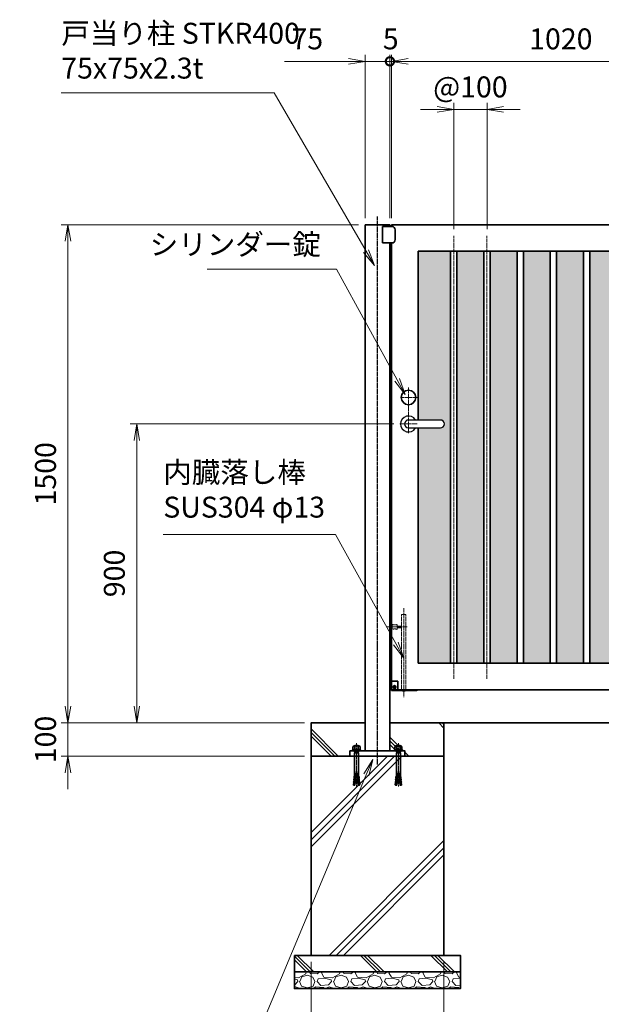
# Model space of a CAD drawing. Units: millimetres. Extents: x 0 to 12045, y 0 to 8400.
# Drawn here: x 2838 to 4591, y 1661 to 4625 of the extents above; entities that cross this region are included whole.
import ezdxf

# ---------------------------------------------------------------- set-up
doc = ezdxf.new("R2010")
doc.units = ezdxf.units.MM
doc.header["$PDMODE"] = 35
doc.linetypes.add('AM_ISO02W050', pattern=[7.5, 6, -1.5])
doc.linetypes.add('AM_ISO08W050', pattern=[18, 12, -1.5, 3, -1.5])
doc.layers.add('2', color=7, linetype='Continuous')
for name, color, linetype, lineweight in [('ハッチング', 8, 'Continuous', 13), ('中心線', 6, 'AM_ISO08W050', 25), ('外形線', 7, 'Continuous', 35), ('寸法線', 4, 'Continuous', 18), ('細線', 2, 'Continuous', 35), ('軸線', 200, 'AM_ISO08W050', 15), ('隠れ線', 140, 'AM_ISO02W050', 18)]:
    doc.layers.add(name, color=color, linetype=linetype, lineweight=lineweight)
doc.styles.add('ACISOTS', font='simplex.shx', dxfattribs={"width": 0.8, "bigfont": 'bigfont.shx'})
doc.dimstyles.new('AM_ISO$0', dxfattribs={"dimtxt": 3.15, "dimasz": 2.5, "dimexe": 1, "dimexo": 1, "dimgap": 1.4, "dimtad": 1, "dimdsep": 46, "dimtxsty": 'ACISOTS', "dimblk": 'OPEN', "dimcen": 0, "dimclrd": 256, "dimclre": 256, "dimclrt": 254, "dimazin": 2, "dimtp": 0.1, "dimtm": 0.1, "dimtfac": 0.71, "dimtix": 1, "dimtmove": 1, "dimatfit": 3, "dimldrblk": 'OPEN', "dimfxl": 0, "dimlwd": -1, "dimlwe": -1, "dimarcsym": 0})
pattern_1 = [(135, (340172.65, -2719624.98), (-106.066017, -106.066017), []), (135, (340172.65, -2719614.1), (-106.066017, -106.066017), []), (135, (340172.65, -2719603.23), (-106.066017, -106.066017), [])]
pattern_2 = [(0, (794.95, 821.649), (3.96875, 7.9375), [0, -7.9375])]

# ---------------------------------------------------------------- blocks, each defined once
blk = doc.blocks.new('_Open')
at = {"color": 0, "linetype": 'ByBlock', "lineweight": -2}
for p, q in [((-1, 0.167), (0, 0)), ((-1, -0.167), (0, 0)), ((0, 0), (-1, 0))]:
    blk.add_line(p, q, dxfattribs=at)
blk = doc.blocks.new('*D55')
at = {"layer": 'Defpoints', "color": 0}
for p in [(2983.9, 2508), (3716.5, 2508), (3716.5, 2408)]:
    blk.add_point(p, dxfattribs=at)
at = {"layer": '寸法線'}
for p, q in [((2983.9, 2558), (2983.9, 2608)), ((3696.5, 2508), (2963.9, 2508)), ((2983.9, 2408), (2983.9, 2508)), ((3696.5, 2408), (2963.9, 2408)), ((2983.9, 2358), (2983.9, 2308))]:
    blk.add_line(p, q, dxfattribs=at)
at = {"layer": '寸法線', "xscale": 50, "yscale": 50, "zscale": 50}
for p, rotation in [((2983.9, 2508), 270), ((2983.9, 2408), 90)]:
    blk.add_blockref('_Open', p, dxfattribs=dict(at, rotation=rotation))
at = {"layer": '寸法線', "color": 254, "insert": (2924.4, 2458), "char_height": 63, "attachment_point": 5, "rotation": 90, "style": 'ACISOTS'}
blk.add_mtext('100', dxfattribs=at)
blk = doc.blocks.new('*D91')
at = {"layer": 'Defpoints', "color": 0}
for p in [(3879, 4008), (2983.9, 2508), (3716.5, 2508)]:
    blk.add_point(p, dxfattribs=at)
at = {"layer": '寸法線'}
for p, q in [((3859, 4008), (2963.9, 4008)), ((2983.9, 3958), (2983.9, 2558)), ((3696.5, 2508), (2963.9, 2508))]:
    blk.add_line(p, q, dxfattribs=at)
at = {"layer": '寸法線', "xscale": 50, "yscale": 50, "zscale": 50}
for p, rotation in [((2983.9, 4008), 90), ((2983.9, 2508), 270)]:
    blk.add_blockref('_Open', p, dxfattribs=dict(at, rotation=rotation))
at = {"layer": '寸法線', "color": 254, "insert": (2924.4, 3258), "char_height": 63, "attachment_point": 5, "rotation": 90, "style": 'ACISOTS'}
blk.add_mtext('1500', dxfattribs=at)
blk = doc.blocks.new('*S30')
at = {"layer": '寸法線'}
for p, q in [((-94041.6, 2724029.7), (-93400.6, 2724029.7)), ((-93400.6, 2724029.7), (-93123.4, 2723553.5))]:
    blk.add_line(p, q, dxfattribs=at)
at = {"layer": '寸法線', "linetype": 'Continuous'}
for p, q in [((-93130.6, 2723549.3), (-93098.3, 2723510.3)), ((-93123.4, 2723553.5), (-93098.3, 2723510.3)), ((-93098.3, 2723510.3), (-93116.2, 2723557.7))]:
    blk.add_line(p, q, dxfattribs=at)
at = {"layer": '寸法線', "color": 254, "insert": (-94041.6, 2724053.3), "char_height": 63, "attachment_point": 7, "style": 'ACISOTS'}
blk.add_mtext('戸当り柱 STKR400\\P75x75x2.3t  ', dxfattribs=at)
blk = doc.blocks.new('*D92')
at = {"layer": 'Defpoints', "color": 0}
for p in [(3191.3, 3408), (3986, 3408), (3716.5, 2508)]:
    blk.add_point(p, dxfattribs=at)
at = {"layer": '寸法線'}
for p, q in [((3966, 3408), (3171.3, 3408)), ((3191.3, 2558), (3191.3, 3358)), ((3696.5, 2508), (3171.3, 2508))]:
    blk.add_line(p, q, dxfattribs=at)
at = {"layer": '寸法線', "xscale": 50, "yscale": 50, "zscale": 50}
for p, rotation in [((3191.3, 3408), 90), ((3191.3, 2508), 270)]:
    blk.add_blockref('_Open', p, dxfattribs=dict(at, rotation=rotation))
at = {"layer": '寸法線', "color": 254, "insert": (3131.8, 2958), "char_height": 63, "attachment_point": 5, "rotation": 90, "style": 'ACISOTS'}
blk.add_mtext('900', dxfattribs=at)
blk = doc.blocks.new('*S33')
at = {"layer": '寸法線'}
for p, q in [((-93602.2, 2723499), (-93212.2, 2723499)), ((-93212.2, 2723499), (-93029.5, 2723165.9))]:
    blk.add_line(p, q, dxfattribs=at)
at = {"layer": '寸法線', "linetype": 'Continuous'}
for p, q in [((-93036.8, 2723161.9), (-93005.4, 2723122)), ((-93029.5, 2723165.9), (-93005.4, 2723122)), ((-93005.4, 2723122), (-93022.2, 2723169.9))]:
    blk.add_line(p, q, dxfattribs=at)
at = {"layer": '寸法線', "color": 254, "insert": (-93259.4, 2723522.6), "char_height": 63, "attachment_point": 9, "style": 'ACISOTS'}
blk.add_mtext('シリンダー錠', dxfattribs=at)
blk = doc.blocks.new('*S34')
at = {"layer": '寸法線', "linetype": 'Continuous'}
for p, q in [((-93103.1, 2722022.7), (-93130.2, 2721979.8)), ((-93122.5, 2721976.6), (-93103.1, 2722022.7)), ((-93114.8, 2721973.4), (-93103.1, 2722022.7))]:
    blk.add_line(p, q, dxfattribs=at)
at = {"layer": '寸法線'}
for p, q in [((-93528.8, 2721007.7), (-93122.5, 2721976.6)), ((-94167, 2721007.7), (-93528.8, 2721007.7))]:
    blk.add_line(p, q, dxfattribs=at)
at = {"layer": '寸法線', "color": 254, "insert": (-94167, 2721031.3), "char_height": 63, "attachment_point": 7, "style": 'ACISOTS'}
blk.add_mtext('オ-ルアンカ-\\PM12×120 ユニクロ', dxfattribs=at)
blk = doc.blocks.new('*D93')
at = {"layer": 'Defpoints', "color": 0}
for p in [(3716.5, 1808), (4116.5, 1808), (4116.5, 1379.4)]:
    blk.add_point(p, dxfattribs=at)
at = {"layer": '寸法線'}
for p, q in [((3716.5, 1788), (3716.5, 1359.4)), ((4116.5, 1788), (4116.5, 1359.4)), ((3766.5, 1379.4), (4066.5, 1379.4))]:
    blk.add_line(p, q, dxfattribs=at)
at = {"layer": '寸法線', "xscale": 50, "yscale": 50, "zscale": 50, "rotation": 180}
blk.add_blockref('_Open', (3716.5, 1379.4), dxfattribs=at)
at = {"layer": '寸法線', "xscale": 50, "yscale": 50, "zscale": 50}
blk.add_blockref('_Open', (4116.5, 1379.4), dxfattribs=at)
at = {"layer": '寸法線', "color": 254, "insert": (3916.5, 1438.9), "char_height": 63, "attachment_point": 5, "style": 'ACISOTS'}
blk.add_mtext('400', dxfattribs=at)
blk = doc.blocks.new('*D94')
at = {"layer": 'Defpoints', "color": 0}
for p in [(4979, 4499.9), (3959, 4008), (4979, 4008)]:
    blk.add_point(p, dxfattribs=at)
at = {"layer": '寸法線'}
for p, q in [((3959, 4028), (3959, 4519.9)), ((4979, 4028), (4979, 4519.9)), ((4009, 4499.9), (4929, 4499.9))]:
    blk.add_line(p, q, dxfattribs=at)
at = {"layer": '寸法線', "xscale": 50, "yscale": 50, "zscale": 50, "rotation": 180}
blk.add_blockref('_Open', (3959, 4499.9), dxfattribs=at)
at = {"layer": '寸法線', "xscale": 50, "yscale": 50, "zscale": 50}
blk.add_blockref('_Open', (4979, 4499.9), dxfattribs=at)
at = {"layer": '寸法線', "color": 254, "insert": (4469, 4559.4), "char_height": 63, "attachment_point": 5, "style": 'ACISOTS'}
blk.add_mtext('1020', dxfattribs=at)
blk = doc.blocks.new('_DOTSMALL')
at = {"color": 0, "linetype": 'ByBlock', "const_width": 0.5}
blk.add_lwpolyline([(-0.0625, 0, 1), (0.0625, 0, 1)], format="xyb", close=True, dxfattribs=at)
blk = doc.blocks.new('*D95')
at = {"layer": 'Defpoints', "color": 0}
for p in [(3954, 4499.9), (3954, 4008), (3959, 4008)]:
    blk.add_point(p, dxfattribs=at)
at = {"layer": '寸法線'}
for p, q in [((3954, 4028), (3954, 4519.9)), ((3959, 4028), (3959, 4519.9)), ((3954, 4499.9), (3904, 4499.9)), ((3959, 4499.9), (3954, 4499.9)), ((4009, 4499.9), (4059, 4499.9))]:
    blk.add_line(p, q, dxfattribs=at)
at = {"layer": '寸法線', "xscale": 50, "yscale": 50, "zscale": 50}
blk.add_blockref('_DOTSMALL', (3954, 4499.9), dxfattribs=at)
at = {"layer": '寸法線', "xscale": 50, "yscale": 50, "zscale": 50, "rotation": 180}
blk.add_blockref('_Open', (3959, 4499.9), dxfattribs=at)
at = {"layer": '寸法線', "color": 254, "insert": (3956.5, 4559.4), "char_height": 63, "attachment_point": 5, "style": 'ACISOTS'}
blk.add_mtext('5', dxfattribs=at)
blk = doc.blocks.new('*D96')
at = {"layer": 'Defpoints', "color": 0}
for p in [(3879, 4499.9), (3879, 4008), (3954, 4008)]:
    blk.add_point(p, dxfattribs=at)
at = {"layer": '寸法線'}
for p, q in [((3879, 4028), (3879, 4519.9)), ((3954, 4028), (3954, 4519.9)), ((3636.2, 4499.9), (3879, 4499.9)), ((3829, 4499.9), (3779, 4499.9)), ((3954, 4499.9), (3879, 4499.9)), ((3954, 4499.9), (3879, 4499.9)), ((3954, 4499.9), (4004, 4499.9))]:
    blk.add_line(p, q, dxfattribs=at)
at = {"layer": '寸法線', "xscale": 50, "yscale": 50, "zscale": 50}
blk.add_blockref('_Open', (3879, 4499.9), dxfattribs=at)
at = {"layer": '寸法線', "xscale": 50, "yscale": 50, "zscale": 50, "rotation": 180}
blk.add_blockref('_DOTSMALL', (3954, 4499.9), dxfattribs=at)
at = {"layer": '寸法線', "color": 254, "insert": (3705, 4559.4), "char_height": 63, "attachment_point": 5, "style": 'ACISOTS'}
blk.add_mtext('75', dxfattribs=at)
blk = doc.blocks.new('PROFUV00HOJH2L')
at = {"layer": '細線'}
for p, q in [((-12.8, 2.2), (-9.3, 4.1)), ((-12.8, 0), (-12.8, 2.2)), ((-6, 0), (-12.8, 0)), ((-10.9, 11.2), (-8.7, 14.5)), ((-10.9, 4.1), (-10.9, 11.2)), ((-9.3, 4.1), (-10.9, 4.1)), ((-9.3, 4.1), (0, 4.1)), ((-8.7, 14.5), (0, 14.5)), ((-8.7, 14.5), (-4.9, 12.3)), ((-6, 14.5), (-4.9, 15.9)), ((-6, 14.5), (0, 14.5)), ((-6, 0), (0, 0)), ((-6, -1.4), (-6, 0)), ((0, 15.9), (-4.9, 15.9)), ((-4.9, 12.3), (-2.2, 14.5)), ((-4.9, 12.3), (-4.9, 4.1)), ((-2.2, 14.5), (0, 14.5)), ((0, 15.9), (4.9, 15.9)), ((8.7, 14.5), (0, 14.5)), ((6, 14.5), (0, 14.5)), ((2.2, 14.5), (0, 14.5)), ((9.3, 4.1), (0, 4.1)), ((6, 0), (0, 0)), ((4.9, 12.3), (2.2, 14.5)), ((6, 14.5), (4.9, 15.9)), ((8.7, 14.5), (4.9, 12.3)), ((4.9, 12.3), (4.9, 4.1)), ((6, 0), (12.8, 0)), ((6, -1.4), (6, 0)), ((10.9, 11.2), (8.7, 14.5)), ((12.8, 2.2), (9.3, 4.1)), ((9.3, 4.1), (10.9, 4.1)), ((10.9, 4.1), (10.9, 11.2)), ((12.8, 0), (12.8, 2.2)), ((-6, -1.4), (0, -1.4)), ((-6, -2.4), (-6, -1.4)), ((-5.2, -2.4), (-6, -2.4)), ((-6, -4.6), (-6, -3.2)), ((-6, -3.2), (0, -3.2)), ((-5.1, -4.6), (-6, -4.6)), ((-6, -7.2), (-5.1, -5.8)), ((-6, -7.2), (-6, -75.7)), ((-5.2, -2.4), (0, -2.4)), ((-5.2, -3.2), (-5.2, -2.4)), ((-5.1, -4.6), (0, -4.6)), ((-5.1, -5.8), (-5.1, -4.6)), ((-5.1, -5.8), (0, -5.8)), ((6, -1.4), (0, -1.4)), ((5.2, -2.4), (0, -2.4)), ((6, -3.2), (0, -3.2)), ((5.1, -4.6), (0, -4.6)), ((5.1, -5.8), (0, -5.8)), ((5.1, -4.6), (6, -4.6)), ((5.1, -5.8), (5.1, -4.6)), ((6, -7.2), (5.1, -5.8)), ((5.2, -2.4), (6, -2.4)), ((5.2, -3.2), (5.2, -2.4)), ((6, -2.4), (6, -1.4)), ((6, -4.6), (6, -3.2)), ((6, -7.2), (6, -75.7)), ((-8, -85.4), (-8.3, -88.8)), ((-8.3, -88.8), (-3.2, -89.3)), ((-8, -85.4), (-2.8, -85.8)), ((-8, -92.3), (-7.7, -88.9)), ((-7.4, -78.5), (-7.7, -81.9)), ((-7.7, -81.9), (-7.4, -78.5)), ((-7.7, -81.9), (-2.4, -82.4)), ((-7.4, -78.5), (-1.9, -78.9)), ((-7.4, -85.4), (-7.1, -82)), ((-6.8, -78.5), (-6, -75.7)), ((-1.6, -75.7), (-6, -75.7)), ((-4.9, -103.9), (0, -62.6)), ((4.9, -103.9), (0, -62.6)), ((1.6, -75.7), (6, -75.7)), ((7.4, -78.5), (1.9, -78.9)), ((7.7, -81.9), (2.4, -82.4)), ((8, -85.4), (2.8, -85.8)), ((8.3, -88.8), (3.2, -89.3)), ((6.8, -78.5), (6, -75.7)), ((7.4, -85.4), (7.1, -82)), ((7.7, -81.9), (7.4, -78.5)), ((7.4, -78.5), (7.7, -81.9)), ((8, -92.3), (7.7, -88.9)), ((8, -85.4), (8.3, -88.8)), ((-9.2, -99.2), (-9.5, -102.7)), ((-9.5, -102.7), (-4.8, -103.1)), ((-9.2, -99.2), (-4.4, -99.6)), ((-8.9, -102.7), (-9, -103.5)), ((-9, -103.5), (-4.9, -103.9)), ((-8.6, -92.3), (-8.9, -95.7)), ((-8.9, -95.7), (-4, -96.2)), ((-8.9, -102.7), (-8.9, -102.7)), ((-8.6, -92.3), (-3.6, -92.7)), ((-8.6, -99.3), (-8.3, -95.8)), ((8.6, -92.3), (3.6, -92.7)), ((8.9, -95.7), (4, -96.2)), ((9.2, -99.2), (4.4, -99.6)), ((9.5, -102.7), (4.8, -103.1)), ((9, -103.5), (4.9, -103.9)), ((8.6, -99.3), (8.3, -95.8)), ((8.6, -92.3), (8.9, -95.7)), ((8.9, -102.7), (9, -103.5)), ((8.9, -102.7), (8.9, -102.7)), ((9.2, -99.2), (9.5, -102.7))]:
    blk.add_line(p, q, dxfattribs=at)
at = {"layer": '軸線'}
blk.add_line((0, 22.6), (0, -107.1), dxfattribs=at)
blk = doc.blocks.new('cgcxfcfj')
at = {"layer": '外形線'}
blk.add_lwpolyline([(-83, 16), (82, 16), (82, 0), (-83, 0)], close=True, dxfattribs=at)
for p in [(-63, 16), (63, 16)]:
    blk.add_blockref('PROFUV00HOJH2L', p)
blk = doc.blocks.new('*D63')
at = {"layer": 'Defpoints', "color": 0}
for p in [(4246.5, 4355.3), (4146.5, 3975), (4246.5, 3975)]:
    blk.add_point(p, dxfattribs=at)
at = {"layer": '寸法線'}
for p, q in [((4146.5, 3995), (4146.5, 4375.3)), ((4246.5, 3995), (4246.5, 4375.3)), ((4096.5, 4355.3), (4046.5, 4355.3)), ((4146.5, 4355.3), (4246.5, 4355.3)), ((4296.5, 4355.3), (4346.5, 4355.3))]:
    blk.add_line(p, q, dxfattribs=at)
at = {"layer": '寸法線', "xscale": 50, "yscale": 50, "zscale": 50}
blk.add_blockref('_Open', (4146.5, 4355.3), dxfattribs=at)
at = {"layer": '寸法線', "xscale": 50, "yscale": 50, "zscale": 50, "rotation": 180}
blk.add_blockref('_Open', (4246.5, 4355.3), dxfattribs=at)
at = {"layer": '寸法線', "color": 254, "insert": (4196.5, 4414.8), "char_height": 63, "attachment_point": 5, "style": 'ACISOTS'}
blk.add_mtext('@100', dxfattribs=at)
blk = doc.blocks.new('shgtdhgjhhggf')
at = {"layer": '外形線'}
for p, q in [((0, 26), (19, 26)), ((0, -2), (0, 0)), ((6.6, 8.3), (8.7, 8.3)), ((6.6, 8.3), (6.6, 7.7)), ((6.6, 7.7), (8.7, 7.7)), ((9.3, 10.4), (8.7, 10.4)), ((8.7, 10.4), (8.7, 8.3)), ((8.7, 7.7), (8.7, 5.6)), ((9.3, 5.6), (8.7, 5.6)), ((9.3, 10.4), (9.3, 8.3)), ((9.3, 8.3), (11.4, 8.3)), ((9.3, 7.7), (9.3, 5.6)), ((9.3, 7.7), (11.4, 7.7)), ((11.4, 8.3), (11.4, 7.7)), ((19, 26), (19, -2)), ((0, -2), (75.2, -2))]:
    blk.add_line(p, q, dxfattribs=at)
blk.add_circle((9, 8), 4.2, dxfattribs=at)
for centre, radius, start, end in [((75.2, 0), 2, 270, 0), ((36.7, 2), 6.5, 217.9799, 322.0201)]:
    blk.add_arc(centre, radius, start, end, dxfattribs=at)
at = {"layer": '軸線'}
for p, q in [((36.7, 245.1), (36.7, -22.4)), ((-14.8, 189), (46.7, 189)), ((9, 8), (4.4, 8)), ((9, 8), (9, 12.6)), ((9, 8), (13.6, 8)), ((9, 8), (9, 3.4))]:
    blk.add_line(p, q, dxfattribs=at)
at = {"layer": '隠れ線'}
for p, q in [((30.2, 226), (43.2, 226)), ((30.2, 226), (30.2, 2)), ((43.2, 226), (43.2, 2)), ((1.7, 196.5), (1.7, 181.5)), ((16.7, 181.5), (16.7, 196.5)), ((16.7, 191.5), (30.2, 191.5)), ((16.7, 186.5), (30.2, 186.5))]:
    blk.add_line(p, q, dxfattribs=at)
for centre, radius, start, end in [((9.2, 214.5), 19.5, 247.3801, 292.6199), ((9.2, 163.5), 19.5, 67.3801, 112.6199), ((36.7, 2), 6.5, 180, 217.9799), ((36.7, 2), 6.5, 322.0201, 0)]:
    blk.add_arc(centre, radius, start, end, dxfattribs=at)
blk = doc.blocks.new('*S43')
at = {"layer": '寸法線'}
for p, q in [((-93734.3, 2722699.9), (-93215.8, 2722699.9)), ((-93215.8, 2722699.9), (-93033.7, 2722371.8))]:
    blk.add_line(p, q, dxfattribs=at)
at = {"layer": '寸法線', "linetype": 'Continuous'}
for p, q in [((-93040.9, 2722367.7), (-93009.4, 2722328.1)), ((-93033.7, 2722371.8), (-93009.4, 2722328.1)), ((-93009.4, 2722328.1), (-93026.4, 2722375.8))]:
    blk.add_line(p, q, dxfattribs=at)
at = {"layer": '寸法線', "color": 254, "insert": (-93734.3, 2722731.4), "char_height": 63, "attachment_point": 7, "style": 'ACISOTS'}
blk.add_mtext('内臓落し棒\\PSUS304 φ13', dxfattribs=at)

msp = doc.modelspace()

# ---------------------------------------------------------------- hatches: boundary and pattern name
at = {"layer": 'ハッチング', "lineweight": 13}
h = msp.add_hatch(dxfattribs=at)
h.set_pattern_fill('DOTS', color=256, scale=5)
h.set_pattern_definition(pattern_2)
h.paths.add_polyline_path([(4136.976, 3927.995), (4038.976, 3927.995), (4038.976, 3419.995), (4105.976, 3419.995, -1), (4105.976, 3395.995), (4038.976, 3395.995), (4038.976, 2687.995), (4136.976, 2687.995)])
h.paths.add_polyline_path([(4236.976, 3927.995), (4155.976, 3927.995), (4155.976, 2687.995), (4236.976, 2687.995)])
h.paths.add_polyline_path([(4336.976, 3927.995), (4255.976, 3927.995), (4255.976, 2687.995), (4336.976, 2687.995)])
h.paths.add_polyline_path([(4436.976, 3927.995), (4355.976, 3927.995), (4355.976, 2687.995), (4436.976, 2687.995)])
h = msp.add_hatch(dxfattribs=at)
h.set_pattern_fill('DOTS', color=256, scale=5)
h.set_pattern_definition(pattern_2)
h.paths.add_polyline_path([(4755.976, 3927.995), (4853.976, 3927.995), (4853.976, 3419.995), (4853.976, 3395.995), (4853.976, 2687.995), (4755.976, 2687.995)])
h.paths.add_polyline_path([(4655.976, 3927.995), (4736.976, 3927.995), (4736.976, 2687.995), (4655.976, 2687.995)])
h.paths.add_polyline_path([(4555.976, 3927.995), (4636.976, 3927.995), (4636.976, 2687.995), (4555.976, 2687.995)])
h.paths.add_polyline_path([(4455.976, 3927.995), (4536.976, 3927.995), (4536.976, 2687.995), (4455.976, 2687.995)])
at = {"layer": 'ハッチング'}
h = msp.add_hatch(dxfattribs=at)
h.set_pattern_fill('JIS_RC_10', color=256, scale=15, angle=90)
h.set_pattern_definition(pattern_1)
h.paths.add_polyline_path([(3716.476, 2407.995), (3833.476, 2407.995), (3833.476, 2423.995), (3878.976, 2423.995), (3878.976, 2507.995), (3716.476, 2507.995)])
h = msp.add_hatch(dxfattribs=at)
h.set_pattern_fill('JIS_RC_10', color=256, scale=15, angle=90)
h.set_pattern_definition(pattern_1)
h.paths.add_polyline_path([(3953.976, 2507.995), (3953.976, 2423.995), (3998.476, 2423.995), (3998.476, 2407.995), (4116.476, 2407.995), (4116.476, 2507.995)])
h = msp.add_hatch(dxfattribs=at)
h.set_pattern_fill('JIS_RC_10', color=256, scale=30)
h.set_pattern_definition([(45, (-97025.6, 167449.52), (-212.13203, 212.13203), []), (45, (-97003.84, 167449.52), (-212.13203, 212.13203), []), (45, (-96982.1, 167449.52), (-212.13203, 212.13203), [])])
h.paths.add_polyline_path([(4116.476, 2407.995), (3997.976, 2407.995), (3833.976, 2407.995), (3716.476, 2407.995), (3716.476, 1807.995), (4116.476, 1807.995)])
h = msp.add_hatch(dxfattribs=at)
h.set_pattern_fill('JIS_RC_10', color=256, scale=15, angle=90)
h.set_pattern_definition([(135, (-7858.99, -3014.63), (-106.066, -106.066), []), (135, (-7858.99, -3003.76), (-106.066, -106.066), []), (135, (-7858.99, -2992.88), (-106.066, -106.066), [])])
h.paths.add_polyline_path([(4166.476, 1807.995), (3666.476, 1807.995), (3666.476, 1757.995), (4166.476, 1757.995)])
h = msp.add_hatch(dxfattribs=at)
h.set_pattern_fill('GRAVEL', color=256, scale=4)
h.set_pattern_definition([(228.01279, (-11868.6206, 306.4805), (-812.8, -914.4), [13.66886, -1353.21935]), (184.96974, (-11877.7646, 296.3205), (1219.1999995, 101.6000058), [23.4562, -2322.16196]), (132.510447, (-11901.1326, 294.2885), (1016.0000004, -1117.5999996), [16.53926, -1637.3889]), (267.27369, (-11940.7566, 268.8885), (101.6000002, 2032), [21.3602, -2114.6575]), (292.833654, (-11941.7726, 247.5525), (-508, 1219.2), [20.94535, -2073.5923]), (357.27369, (-11933.6446, 228.2485), (-2032, 101.6000002), [21.3602, -2114.6575]), (37.69424, (-11912.3086, 227.2325), (-1320.79999994, -1016.0000001), [28.24775, -2796.5246]), (72.255328, (-11889.9566, 244.5045), (711.2000002, 2235.1999999), [26.6688, -2640.21026]), (121.429566, (-11881.8286, 269.9045), (-812.8000001, 1320.8), [21.4325, -2121.8218]), (175.23636, (-11893.005, 288.1925), (1117.6, -101.6), [24.46853, -1198.9575]), (222.397438, (-11917.3886, 290.2245), (-1219.19999996, -1117.60000004), [31.6431, -3132.6709]), (138.814075, (-11840.173, 267.8725), (-711.2, 609.6), [10.8002, -1069.22263]), (171.469234, (-11848.3006, 274.9845), (1320.8, -203.1999998), [20.5473, -2034.18556]), (225, (-11868.62, 278.03), (-1e-14, -101.6), [14.3684, -129.3157]), (203.19859, (-11875.733, 290.225), (508, 203.2), [7.73765, -766.0249]), (291.80141, (-11882.845, 287.177), (-101.6, 304.8), [10.9426, -536.1901]), (30.96376, (-11878.78, 277.017), (304.8, 203.2), [17.7728, -574.6519]), (161.56505, (-11863.54, 286.16), (203.2, -101.6), [12.8515, -308.4359]), (16.38954, (-11941.7726, 287.1765), (1016, 304.8), [18.0035, -1782.35307]), (70.346176, (-11924.5006, 292.2565), (-406.4, -1117.6), [15.10396, -1495.2886]), (293.19859, (-11863.54, 306.48), (-203.2, 508), [15.4752, -758.28734]), (343.61046, (-11857.4446, 292.2565), (-1016, 304.8), [18.0035, -1782.35307]), (339.443955, (-11941.773, 224.185), (-508, 203.2), [17.3614, -850.7094]), (294.77514, (-11925.5166, 218.0885), (-508.0000006, 1117.5999997), [14.5469, -1440.14374]), (66.80141, (-11862.525, 204.88), (203.2, 508), [15.4752, -758.28734]), (17.354025, (-11856.4286, 219.1045), (-1320.8, -406.4), [17.0313, -1686.09504]), (69.443955, (-11912.309, 204.88), (-203.2, -508), [8.6807, -859.3901]), (101.30993, (-11868.62, 204.88), (-101.6, 406.4), [5.1806, -512.8798]), (165.96376, (-11869.637, 209.96), (304.8, -101.6), [20.94535, -397.9622]), (186.009006, (-11889.9566, 215.0405), (1016, 101.6), [19.4107, -1921.6546]), (303.69007, (-11878.78, 267.873), (-101.6, 203.2), [14.65296, -351.67105]), (353.157227, (-11870.6526, 255.6805), (1727.2, -203.1999999), [25.58227, -2532.64036]), (60.945396, (-11845.253, 252.633), (-406.4, -711.2), [10.4603, -1035.5757]), (90, (-11840.17, 261.78), (-101.6, 101.6), [6.096, -95.504]), (120.256437, (-11891.9886, 218.0885), (406.4, -711.2), [14.1147, -1397.35763]), (48.01279, (-11899.1006, 230.2805), (812.8, 914.4), [27.3377, -1339.5505]), (0, (-11880.81, 250.6), (101.6, 101.6), [26.416, -75.184]), (325.304846, (-11854.3966, 250.6005), (1016.0000004, -711.1999995), [16.0644, -1590.37267]), (254.0546, (-11841.189, 241.457), (-101.6, -406.4), [14.79316, -724.866]), (207.645975, (-11845.2526, 227.2325), (-1930.4000001, -1015.9999999), [24.0858, -2384.4986]), (175.42608, (-11866.5886, 216.0565), (-1320.8, 101.6), [25.4812, -2522.63386])])
h.paths.add_polyline_path([(4166.476, 1707.995), (4166.476, 1757.995), (3666.476, 1757.995), (3666.476, 1707.995)])

# ---------------------------------------------------------------- linework, layer by layer
at = {"layer": '2', "color": 7}
for p, q in [((4105.976, 3419.995), (4009.976, 3419.995)), ((4009.976, 3395.995), (4105.976, 3395.995))]:
    msp.add_line(p, q, dxfattribs=at)
for centre, radius, start, end in [((4009.976, 3407.995), 24, 30, 330), ((4009.976, 3407.995), 12, 90, 270), ((4105.976, 3407.995), 12, 270, 90)]:
    msp.add_arc(centre, radius, start, end, dxfattribs=at)
at = {"layer": '中心線'}
msp.add_line((3916.476, 2382.495), (3916.476, 4033.495), dxfattribs=at)
at = {"layer": '外形線'}
for p, q in [((3878.976, 2423.995), (3878.976, 4007.995)), ((3878.976, 4007.995), (3953.976, 4007.995)), ((3931.976, 4002.995), (3959.976, 4002.995)), ((3931.976, 4002.995), (3931.976, 3952.995)), ((3953.976, 4002.995), (3953.976, 4007.995)), ((3958.976, 4007.995), (4978.976, 4007.995)), ((3958.976, 4002.995), (3958.976, 4007.995)), ((3969.976, 3992.995), (3969.976, 3962.995)), ((3959.976, 3952.995), (3931.976, 3952.995)), ((3953.976, 2423.995), (3953.976, 3952.995)), ((3958.976, 2605.995), (3958.976, 3952.995)), ((4038.976, 3927.995), (4853.976, 3927.995)), ((4038.976, 3927.995), (4038.976, 3419.995)), ((4038.976, 3395.995), (4038.976, 2687.995)), ((4853.976, 2687.995), (4038.976, 2687.995)), ((4978.976, 2607.995), (3958.976, 2607.995)), ((4116.476, 2507.995), (4716.476, 2507.995))]:
    msp.add_line(p, q, dxfattribs=at)
for points in [[(4155.976, 2687.995), (4136.976, 2687.995), (4136.976, 3927.995), (4155.976, 3927.995)], [(4255.976, 2687.995), (4236.976, 2687.995), (4236.976, 3927.995), (4255.976, 3927.995)], [(4355.976, 2687.995), (4336.976, 2687.995), (4336.976, 3927.995), (4355.976, 3927.995)], [(4436.976, 2687.995), (4455.976, 2687.995), (4455.976, 3927.995), (4436.976, 3927.995)], [(4536.976, 2687.995), (4555.976, 2687.995), (4555.976, 3927.995), (4536.976, 3927.995)], [(3716.476, 2407.995), (4116.476, 2407.995), (4116.476, 1807.995), (3716.476, 1807.995)], [(3666.476, 1807.995), (4166.476, 1807.995), (4166.476, 1757.995), (3666.476, 1757.995)], [(4166.476, 1757.995), (3666.476, 1757.995), (3666.476, 1707.995), (4166.476, 1707.995)]]:
    msp.add_lwpolyline(points, close=True, dxfattribs=at)
msp.add_lwpolyline([(3953.976, 2507.995), (4116.476, 2507.995), (4116.476, 2407.995), (3716.476, 2407.995), (3716.476, 2507.995), (3878.976, 2507.995)], dxfattribs=at)
msp.add_circle((4009.976, 3487.995), 22, dxfattribs=at)
for centre, start, end in [((3959.976, 3992.995), 0, 90), ((3959.976, 3962.995), 270, 0)]:
    msp.add_arc(centre, 10, start, end, dxfattribs=at)
at = {"layer": '軸線'}
for p, q in [((4146.476, 2640.995), (4146.476, 3974.995)), ((4246.476, 2640.995), (4246.476, 3974.995)), ((4009.976, 3379.995), (4009.976, 3518.995)), ((3985.976, 3487.995), (4035.976, 3487.995)), ((3983.976, 3407.995), (4035.976, 3407.995))]:
    msp.add_line(p, q, dxfattribs=at)

# ---------------------------------------------------------------- block references
at = {"layer": '外形線'}
msp.add_blockref('shgtdhgjhhggf', (3958.976, 2607.995), dxfattribs=at)
at = {"layer": '寸法線'}
for name in ['*S30', '*S33', '*S43', '*S34']:
    msp.add_blockref(name, (97005.384, -2719624.979), dxfattribs=at)
at = {"layer": '細線'}
msp.add_blockref('cgcxfcfj', (3916.476, 2407.995), dxfattribs=at)

# ---------------------------------------------------------------- dimensions: what is measured, and where the dimension line sits
at = {"layer": '寸法線'}
dim = msp.add_linear_dim(base=(3878.976, 4499.93), p1=(3953.976, 4007.995), p2=(3878.976, 4007.995), dimstyle='AM_ISO$0', override={"dimscale": 20, "dimblk1": 'DOTSMALL', "dimblk2": 'Open', "dimsah": 1}, dxfattribs=at)
dim.commit()
dim.dimension.update_dxf_attribs({"geometry": '*D96', "text_midpoint": (3705.009, 4510.739), "dimtype": 160})
for base, p1, p2, override, picture, middle in [((3953.976, 4499.93), (3958.976, 4007.995), (3953.976, 4007.995), {"dimscale": 20, "dimblk1": 'Open', "dimblk2": 'DOTSMALL', "dimsah": 1}, '*D95', (3956.476, 4559.43)), ((4978.976, 4499.93), (3958.976, 4007.995), (4978.976, 4007.995), {"dimscale": 20}, '*D94', (4468.976, 4559.43)), ((4116.476, 1379.394), (3716.476, 1807.995), (4116.476, 1807.995), {"dimscale": 20, "dimpost": ''}, '*D93', (3916.476, 1438.894))]:
    dim = msp.add_linear_dim(base=base, p1=p1, p2=p2, dimstyle='AM_ISO$0', override=override, dxfattribs=at)
    dim.commit()
    dim.dimension.update_dxf_attribs({"geometry": picture, "text_midpoint": middle})
dim = msp.add_linear_dim(base=(4246.476, 4355.323), p1=(4146.476, 3974.995), p2=(4246.476, 3974.995), text='@<>', dimstyle='AM_ISO$0', override={"dimscale": 20}, dxfattribs=at)
dim.commit()
dim.dimension.update_dxf_attribs({"geometry": '*D63', "text_midpoint": (4196.476, 4414.823)})
for base, p1, p2, picture, middle in [((2983.882, 2507.995), (3878.976, 4007.995), (3716.476, 2507.995), '*D91', (2924.382, 3257.995)), ((3191.281, 3407.995), (3716.476, 2507.995), (3985.976, 3407.995), '*D92', (3131.781, 2957.995)), ((2983.882, 2507.995), (3716.476, 2407.995), (3716.476, 2507.995), '*D55', (2924.382, 2457.995))]:
    dim = msp.add_linear_dim(base=base, p1=p1, p2=p2, angle=90, dimstyle='AM_ISO$0', override={"dimscale": 20}, dxfattribs=at)
    dim.commit()
    dim.dimension.update_dxf_attribs({"geometry": picture, "text_midpoint": middle})

doc.saveas('drawing.dxf')
